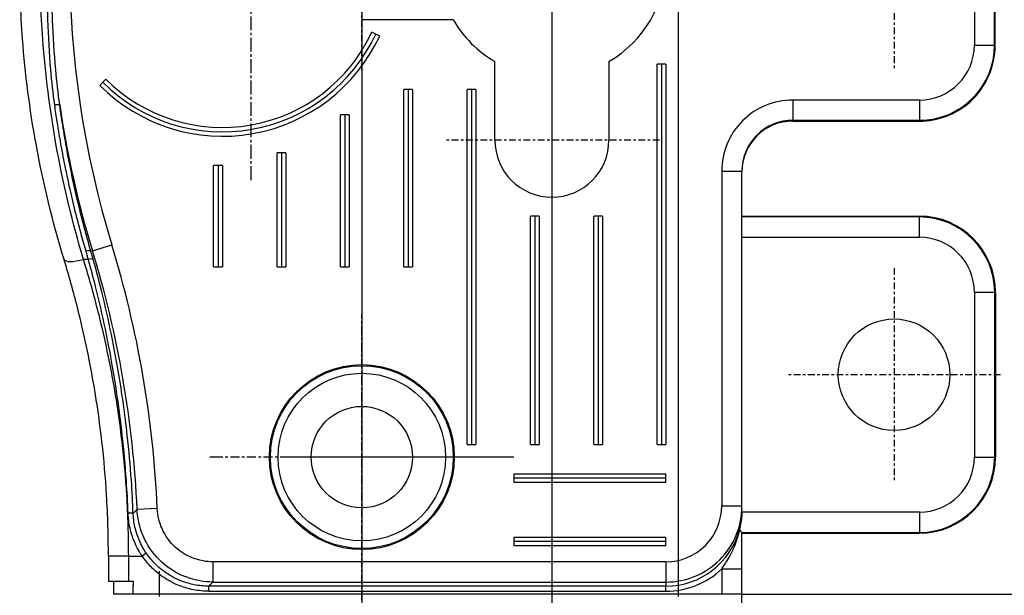
# Model space of a CAD drawing. Units: millimetres. Extents: x 1 to 593, y 1 to 419.
# Drawn here: x 88 to 127, y 217 to 240 of the extents above; entities that cross this region are included whole.
import ezdxf

# ---------------------------------------------------------------- set-up
doc = ezdxf.new("R2010")
doc.units = ezdxf.units.MM
doc.header["$PDMODE"] = 35
doc.header["$PDSIZE"] = -2
doc.linetypes.add('ACAD_ISO04W100', pattern=[30.5, 24, -3, 0.5, -3])
doc.styles.get("Standard").update_dxf_attribs({"font": 'isocp.shx', "width": 1.2})
doc.dimstyles.new('phoenix', dxfattribs={"dimtxt": 2.5, "dimasz": 3.72, "dimexe": 1.5, "dimexo": 0, "dimgap": 0.4, "dimtad": 1, "dimdec": 6, "dimdsep": 46, "dimtxsty": 'Standard', "dimblk": '_OPEN15', "dimcen": 0, "dimclrd": 1, "dimclre": 1, "dimclrt": 5, "dimadec": 4, "dimazin": 2, "dimtfac": 0.666667, "dimtdec": 6, "dimtmove": 0, "dimatfit": 0, "dimldrblk": '_OPEN15', "dimfxl": 1, "dimtolj": 1, "dimlwd": 25, "dimlwe": 25, "dimarcsym": 0})

# ---------------------------------------------------------------- blocks, each defined once
blk = doc.blocks.new('_OPEN15', base_point=(1, 0))
at = {"color": 0, "linetype": 'ByBlock'}
for p, q in [((1, 0), (0, 0.132)), ((0, 0), (1, 0)), ((1, 0), (0, -0.132))]:
    blk.add_line(p, q, dxfattribs=at)
blk = doc.blocks.new('*D10')
at = {"color": 1, "linetype": 'Continuous', "lineweight": 25}
for p, q in [((108.703, 253.559), (108.703, 191.809)), ((240.703, 231.059), (240.703, 191.809)), ((236.983, 193.309), (112.423, 193.309))]:
    blk.add_line(p, q, dxfattribs=at)
at = {"layer": 'Defpoints', "color": 0, "linetype": 'Continuous', "lineweight": 50}
for p in [(108.703, 253.559), (240.703, 231.059), (108.703, 193.309)]:
    blk.add_point(p, dxfattribs=at)
at = {"color": 1, "linetype": 'Continuous', "lineweight": 25, "xscale": 3.72, "yscale": 3.72, "zscale": 3.72, "rotation": 180}
blk.add_blockref('_OPEN15', (108.703, 193.309), dxfattribs=at)
at = {"color": 1, "linetype": 'Continuous', "lineweight": 25, "xscale": 3.72, "yscale": 3.72, "zscale": 3.72}
blk.add_blockref('_OPEN15', (240.703, 193.309), dxfattribs=at)
at = {"color": 5, "linetype": 'Continuous', "lineweight": 50, "insert": (174.703, 195.459), "char_height": 3.5, "attachment_point": 5}
blk.add_mtext('\\A1;B', dxfattribs=at)
blk = doc.blocks.new('*D12')
at = {"color": 1, "linetype": 'Continuous', "lineweight": 25}
for p, q in [((108.703, 231.059), (108.703, 191.809)), ((91.203, 211.309), (91.203, 191.809)), ((104.983, 193.309), (94.923, 193.309))]:
    blk.add_line(p, q, dxfattribs=at)
at = {"layer": 'Defpoints', "color": 0, "linetype": 'Continuous', "lineweight": 50}
for p in [(108.703, 231.059), (91.203, 211.309), (91.203, 193.309)]:
    blk.add_point(p, dxfattribs=at)
at = {"color": 1, "linetype": 'Continuous', "lineweight": 25, "xscale": 3.72, "yscale": 3.72, "zscale": 3.72, "rotation": 180}
blk.add_blockref('_OPEN15', (91.203, 193.309), dxfattribs=at)
at = {"color": 1, "linetype": 'Continuous', "lineweight": 25, "xscale": 3.72, "yscale": 3.72, "zscale": 3.72}
blk.add_blockref('_OPEN15', (108.703, 193.309), dxfattribs=at)
at = {"color": 5, "linetype": 'Continuous', "lineweight": 50, "insert": (99.953, 195.634), "char_height": 3.5, "attachment_point": 5}
blk.add_mtext('\\A1;(17.5)', dxfattribs=at)
blk = doc.blocks.new('*D15')
at = {"color": 1, "linetype": 'Continuous', "lineweight": 25}
for p, q in [((101.203, 246.559), (101.203, 198.809)), ((108.703, 231.059), (108.703, 198.809)), ((97.483, 200.309), (93.763, 200.309)), ((101.203, 200.309), (108.703, 200.309)), ((112.423, 200.309), (122.997, 200.309))]:
    blk.add_line(p, q, dxfattribs=at)
at = {"layer": 'Defpoints', "color": 0, "linetype": 'Continuous', "lineweight": 50}
for p in [(101.203, 246.559), (108.703, 231.059), (101.203, 200.309)]:
    blk.add_point(p, dxfattribs=at)
at = {"color": 1, "linetype": 'Continuous', "lineweight": 25, "xscale": 3.72, "yscale": 3.72, "zscale": 3.72}
blk.add_blockref('_OPEN15', (101.203, 200.309), dxfattribs=at)
at = {"color": 1, "linetype": 'Continuous', "lineweight": 25, "xscale": 3.72, "yscale": 3.72, "zscale": 3.72, "rotation": 180}
blk.add_blockref('_OPEN15', (108.703, 200.309), dxfattribs=at)
at = {"color": 5, "linetype": 'Continuous', "lineweight": 50, "insert": (119.57, 202.459), "char_height": 3.5, "attachment_point": 5}
blk.add_mtext('\\A1;7.5', dxfattribs=at)
blk = doc.blocks.new('PH_GRPBLK')
at = {"layer": 'Defpoints', "color": 0, "linetype": 'Continuous'}
blk.add_point((0, 0), dxfattribs=at)

msp = doc.modelspace()

# ---------------------------------------------------------------- linework, layer by layer
at = {"color": 7, "linetype": 'Continuous'}
for p, q in [((113.7033585, 217.3087061), (113.7033585, 267.3087061)), ((93.2033585, 218.3087061), (93.2033585, 217.3087061)), ((116.2033585, 211.1087061), (116.2033585, 217.4087061))]:
    msp.add_line(p, q, dxfattribs=at)
at = {"color": 1, "linetype": 'ACAD_ISO04W100', "lineweight": 25, "ltscale": 0.02947}
msp.add_line((108.7033585, 253.5587061), (108.7033585, 231.0587061), dxfattribs=at)
at = {"color": 1, "linetype": 'ACAD_ISO04W100', "lineweight": 25, "ltscale": 0.022698}
msp.add_line((96.8320717, 233.7316496), (96.8320717, 251.0614344), dxfattribs=at)
at = {"color": 1, "linetype": 'ACAD_ISO04W100', "lineweight": 25, "ltscale": 0.011133}
for p, q in [((101.2033585, 238.0587061), (101.2033585, 246.5587061)), ((122.2033585, 246.5587061), (122.2033585, 238.0587061)), ((112.9533585, 235.3087061), (104.4533585, 235.3087061))]:
    msp.add_line(p, q, dxfattribs=at)
for p, q in [((125.3718176, 245.5587061), (125.3718176, 239.0587061)), ((126.1716957, 239.0587061), (126.1716957, 245.5587061)), ((126.1933814, 239.0587061), (126.1933814, 245.5587061)), ((104.8062442, 240.0587061), (101.2033585, 240.0587061)), ((101.7513363, 239.4884878), (101.5943591, 239.5616874)), ((101.9083134, 239.4152882), (101.7513363, 239.4884878)), ((125.3718176, 239.0587061), (126.1716957, 239.0587061)), ((126.1933814, 239.0587061), (126.1716957, 239.0587061)), ((106.4533585, 235.3087061), (106.4533585, 238.4115918)), ((110.9533585, 238.4115918), (110.9533585, 235.3087061)), ((112.8569585, 223.3087061), (112.8569585, 238.3087061)), ((113.0301585, 238.3087061), (112.8569585, 238.3087061)), ((113.0301585, 238.3087061), (113.0301585, 223.3087061)), ((113.2033585, 238.3087061), (113.0301585, 238.3087061)), ((113.2033585, 238.3087061), (113.2033585, 223.3087061)), ((90.98469, 237.5900376), (90.8622155, 237.4675631)), ((91.1071645, 237.7125121), (90.98469, 237.5900376)), ((102.8569585, 230.3087061), (102.8569585, 237.3087061)), ((103.0301585, 237.3087061), (102.8569585, 237.3087061)), ((103.0301585, 237.3087061), (103.0301585, 230.3087061)), ((103.2033585, 237.3087061), (103.0301585, 237.3087061)), ((103.2033585, 237.3087061), (103.2033585, 230.3087061)), ((105.3569585, 223.3087061), (105.3569585, 237.3087061)), ((105.5301585, 237.3087061), (105.3569585, 237.3087061)), ((105.5301585, 237.3087061), (105.5301585, 223.3087061)), ((105.7033585, 237.3087061), (105.5301585, 237.3087061)), ((105.7033585, 237.3087061), (105.7033585, 223.3087061)), ((123.2033585, 236.8902471), (118.2033585, 236.8902471)), ((118.2033585, 236.8902471), (118.2033585, 236.090369)), ((123.2033585, 236.8902471), (123.2033585, 236.090369)), ((100.3569585, 230.3087061), (100.3569585, 236.3087061)), ((100.5301585, 236.3087061), (100.3569585, 236.3087061)), ((100.5301585, 236.3087061), (100.5301585, 230.3087061)), ((100.7033585, 236.3087061), (100.5301585, 236.3087061)), ((100.7033585, 236.3087061), (100.7033585, 230.3087061)), ((118.2033585, 236.090369), (123.2033585, 236.090369)), ((118.2033585, 236.0587061), (118.2033585, 236.090369)), ((118.2033585, 236.0587061), (123.2033585, 236.0587061)), ((123.2033585, 236.090369), (123.2033585, 236.0587061)), ((97.8569585, 230.3087061), (97.8569585, 234.8087061)), ((98.0301585, 234.8087061), (97.8569585, 234.8087061)), ((98.0301585, 234.8087061), (98.0301585, 230.3087061)), ((98.2033585, 234.8087061), (98.0301585, 234.8087061)), ((98.2033585, 234.8087061), (98.2033585, 230.3087061)), ((95.3569585, 230.3087061), (95.3569585, 234.3087061)), ((95.5301585, 234.3087061), (95.3569585, 234.3087061)), ((95.5301585, 234.3087061), (95.5301585, 230.3087061)), ((95.7033585, 234.3087061), (95.5301585, 234.3087061)), ((95.7033585, 234.3087061), (95.7033585, 230.3087061)), ((115.4033585, 234.0898206), (115.4033585, 220.8831485)), ((115.4033585, 234.0898206), (116.2033585, 234.0898206)), ((116.2033585, 220.8831485), (116.2033585, 234.0898206)), ((107.8569585, 223.3087061), (107.8569585, 232.3087061)), ((108.0301585, 232.3087061), (107.8569585, 232.3087061)), ((108.0301585, 232.3087061), (108.0301585, 223.3087061)), ((108.2033585, 232.3087061), (108.0301585, 232.3087061)), ((108.2033585, 232.3087061), (108.2033585, 223.3087061)), ((110.3569585, 223.3087061), (110.3569585, 232.3087061)), ((110.5301585, 232.3087061), (110.3569585, 232.3087061)), ((110.5301585, 232.3087061), (110.5301585, 223.3087061)), ((110.7033585, 232.3087061), (110.5301585, 232.3087061)), ((110.7033585, 232.3087061), (110.7033585, 223.3087061)), ((116.2033585, 232.3087061), (123.2033585, 232.3087061)), ((123.2033585, 232.2787888), (116.2033585, 232.2787888)), ((123.2033585, 232.3087061), (123.2033585, 232.2787888)), ((123.2033585, 231.4789107), (123.2033585, 232.2787888)), ((90.5745803, 230.9496979), (91.3385319, 231.1834177)), ((116.2033585, 231.4789107), (123.2033585, 231.4789107)), ((90.5745803, 230.9496979), (90.5112585, 230.9303255)), ((90.4125163, 230.6066764), (90.2183585, 230.6066764)), ((95.3569585, 230.3087061), (95.5301585, 230.3087061)), ((95.5301585, 230.3087061), (95.7033585, 230.3087061)), ((97.8569585, 230.3087061), (98.0301585, 230.3087061)), ((98.0301585, 230.3087061), (98.2033585, 230.3087061)), ((100.3569585, 230.3087061), (100.5301585, 230.3087061)), ((100.5301585, 230.3087061), (100.7033585, 230.3087061)), ((102.8569585, 230.3087061), (103.0301585, 230.3087061)), ((103.0301585, 230.3087061), (103.2033585, 230.3087061)), ((125.3735631, 229.3087061), (125.3735631, 222.8087061)), ((125.3735631, 229.3087061), (126.1734412, 229.3087061)), ((126.1734412, 222.8087061), (126.1734412, 229.3087061)), ((126.1734412, 229.3087061), (126.2033585, 229.3087061)), ((126.2033585, 229.3087061), (126.2033585, 222.8087061)), ((105.3569585, 223.3087061), (105.5301585, 223.3087061)), ((105.5301585, 223.3087061), (105.7033585, 223.3087061)), ((107.8569585, 223.3087061), (108.0301585, 223.3087061)), ((108.0301585, 223.3087061), (108.2033585, 223.3087061)), ((110.3569585, 223.3087061), (110.5301585, 223.3087061)), ((110.5301585, 223.3087061), (110.7033585, 223.3087061)), ((112.8569585, 223.3087061), (113.0301585, 223.3087061)), ((113.0301585, 223.3087061), (113.2033585, 223.3087061)), ((125.3735631, 222.8087061), (126.1734412, 222.8087061)), ((126.2033585, 222.8087061), (126.1734412, 222.8087061)), ((107.2033585, 222.1551061), (107.2033585, 221.9819061)), ((107.2033585, 222.1551061), (113.2033585, 222.1551061)), ((113.2033585, 221.9819061), (107.2033585, 221.9819061)), ((107.2033585, 221.9819061), (107.2033585, 221.8087061)), ((113.2033585, 221.9819061), (113.2033585, 222.1551061)), ((113.2033585, 221.8087061), (113.2033585, 221.9819061)), ((113.2033585, 221.8087061), (107.2033585, 221.8087061)), ((93.1329084, 220.7790016), (92.3348018, 220.7433242)), ((115.4033585, 220.8831485), (116.2033585, 220.8831485)), ((116.2033585, 220.7416474), (116.2033585, 220.8831485)), ((123.2033585, 220.6385016), (116.2015897, 220.6385016)), ((123.2033585, 220.6385016), (123.2033585, 219.8386234)), ((107.2033585, 219.6551061), (107.2033585, 219.4819061)), ((107.2033585, 219.6551061), (113.2033585, 219.6551061)), ((113.2033585, 219.4819061), (113.2033585, 219.6551061)), ((116.1961639, 219.8386234), (123.2033585, 219.8386234)), ((116.2033585, 219.8087061), (123.2033585, 219.8087061)), ((123.2033585, 219.8386234), (123.2033585, 219.8087061)), ((107.2033585, 219.4819061), (107.2033585, 219.3087061)), ((113.2033585, 219.4819061), (107.2033585, 219.4819061)), ((113.2033585, 219.3087061), (107.2033585, 219.3087061)), ((113.2033585, 219.3087061), (113.2033585, 219.4819061)), ((91.2033585, 218.9046467), (91.2033585, 217.9087061)), ((92.0033585, 218.9046467), (91.2033585, 218.9046467)), ((92.0033585, 217.9087061), (92.0033585, 218.9046467)), ((92.0033585, 218.9046467), (92.5375865, 218.9046467)), ((92.7020467, 219.0175691), (92.5375865, 218.9046467)), ((113.2033585, 218.6801293), (95.3277016, 218.6801293)), ((95.3277016, 218.6801293), (95.3277016, 217.8812257)), ((113.2033585, 218.6801293), (113.2033585, 217.8812257)), ((115.4033585, 218.3963257), (115.4033585, 217.4087061)), ((115.4033585, 218.3963257), (116.2033585, 218.3963257)), ((116.2033585, 217.4087061), (116.2033585, 218.3963257)), ((92.0033585, 217.9087061), (91.2033585, 217.9087061)), ((91.4033585, 217.9087061), (91.4033585, 217.4087061)), ((92.1912604, 217.9087061), (92.0033585, 217.9087061)), ((113.2033585, 217.7186391), (95.1719458, 217.7186391)), ((95.1719458, 217.5189132), (95.1719458, 217.7186391)), ((95.3277016, 217.8812257), (113.2033585, 217.8812257)), ((113.2033585, 217.8812257), (113.2033585, 217.7186391)), ((113.2033585, 217.5189132), (113.2033585, 217.7186391)), ((92.1760343, 217.4087061), (91.4033585, 217.4087061)), ((93.2033585, 217.4087061), (92.1760587, 217.4087061)), ((115.4033585, 217.4087061), (93.2033585, 217.4087061)), ((95.1719458, 217.5189132), (113.2033585, 217.5189132)), ((116.2033585, 217.4087061), (115.4033585, 217.4087061))]:
    msp.add_line(p, q)
at = {"color": 1, "linetype": 'ACAD_ISO04W100', "lineweight": 25, "ltscale": 0.011002}
for p, q in [((122.2033585, 230.2587061), (122.2033585, 221.8587061)), ((126.4033585, 226.0587061), (118.0033585, 226.0587061))]:
    msp.add_line(p, q, dxfattribs=at)
at = {"color": 1, "linetype": 'ACAD_ISO04W100', "lineweight": 25, "ltscale": 0.014738}
msp.add_line((101.2033585, 217.1615775), (101.2033585, 228.4138513), dxfattribs=at)
at = {"color": 1, "linetype": 'ACAD_ISO04W100', "ltscale": 0.311111}
msp.add_line((101.2033585, 228.3087061), (101.2033585, 218.5087061), dxfattribs=at)
at = {"color": 1, "linetype": 'ACAD_ISO04W100', "ltscale": 0.380952}
msp.add_line((107.2033585, 222.8087061), (95.2033585, 222.8087061), dxfattribs=at)
at = {"color": 1, "linetype": 'ACAD_ISO04W100', "lineweight": 25, "ltscale": 0.014793}
msp.add_line((106.8504872, 222.8087061), (95.5562299, 222.8087061), dxfattribs=at)
at = {"color": 1, "linetype": 'Continuous', "lineweight": 25}
msp.add_line((116.2033585, 217.4087061), (144.7033584, 217.4087061), dxfattribs=at)
for centre, radius in [((122.2033585, 226.0587061), 2.2), ((101.2033585, 222.8087061), 3.6471287), ((101.2033585, 222.8087061), 3.6051451), ((101.2033585, 222.8087061), 3.3051908), ((101.2033585, 222.8087061), 2)]:
    msp.add_circle(centre, radius)
for centre, radius, start, end in [((127.7033585, 242.3087061), 38.0285768, 162.98927282, 197.01072718), ((108.7033585, 242.3087061), 4.5, 300, 60), ((108.7033585, 242.3087061), 4.5, 210, 240), ((95.7033585, 242.3087061), 6.8464102, 225, 335), ((95.7033585, 242.3087061), 6.6732051, 225, 335), ((95.7033585, 242.3087061), 6.5, 225, 335), ((123.2033585, 239.0587061), 2.9683372, 270, 0), ((123.2033585, 239.0587061), 2.168459, 270, 0), ((127.7033585, 242.3087061), 38.8274805, 188.30975572, 197.01072718), ((123.2033585, 239.0587061), 3, 270, 311.8103149), ((108.7033585, 235.3087061), 2.25, 180, 0), ((123.2033585, 229.3087061), 3, 0, 90), ((123.2033585, 229.3087061), 2.9700827, 0, 90), ((51.2033585, 218.9046467), 41.9714232, 2.55955948, 17.01072718), ((123.2033585, 229.3087061), 2.1702045, 0, 90), ((51.2033585, 218.9046467), 41.1725195, 2.55955948, 17.01072718), ((123.2033585, 222.8087061), 3, 270, 0), ((123.2033585, 222.8087061), 2.9700827, 270, 0), ((123.2033585, 222.8087061), 2.1702045, 270, 0), ((51.2033585, 218.9046467), 41, 357.90902178, 358.608078)]:
    msp.add_arc(centre, radius, start, end)
for centre, major_axis, ratio, start_param, end_param in [((123.1729193, 239.0587061), (-3.0204621, 0), 0.9999492188, 2.3080104532, 3.1415926536), ((89.0858912, 236.6683114), (0.1981075, 0.0274483), 0.1390064476, 0.0528736748, 1.5515390018), ((118.2033585, 234.0898206), (0, 2.8004265), 0.9998476952, 0, 1.5707963268), ((118.2033585, 234.0898206), (0, 2.0005484), 0.999725894, 0, 1.5707963268), ((118.2033585, 234.0584015), (0, 2.0003047), 0.9998476952, 0, 1.5707963268), ((90.3202706, 230.8718955), (0.1921027, 0.0556466), 0.2741241227, 0.0544474711, 1.4915567049), ((90.2183585, 230.840717), (0.765, 0.2340406), 0.2807818956, 3.1415926536, 4.6266982115), ((90.4125163, 230.5481662), (0.1925811, 0.0539677), 0.2825805981, 0.0545867166, 1.4917726058), ((113.2033585, 220.8831485), (0, -2.2030192), 0.9986295348, 0, 1.5707963268), ((113.2033585, 220.8831485), (0, -3.0019228), 0.9993594809, 0, 1.5707963268), ((113.2033585, 220.7416474), (0, -3.004117), 0.9986295348, 1.5364547484, 1.5707963268), ((91.980825, 220.5848278), (0.1998482, 0.0077916), 0.0421836158, 0.0524065686, 1.5691516993), ((113.2033585, 220.7233047), (0, -3.0046656), 0.9984472148, 0, 1.3192021507), ((113.2033585, 220.7233047), (0, -3.2043915), 0.9986295348, 0, 0.7580407654)]:
    msp.add_ellipse(centre, major_axis=major_axis, ratio=ratio, start_param=start_param, end_param=end_param)
for points, knots in [([(89.4533585, 230.6066764), (89.0032706, 232.0778625), (88.6297199, 233.6049452), (88.3469605, 235.1621031), (88.0995461, 236.5246163), (87.9215512, 237.9074461), (87.8163216, 239.3046613), (87.7411576, 240.3026721), (87.7033608, 241.306738), (87.7033585, 242.3086173), (87.7033574, 242.8095569), (87.7127762, 243.3110507), (87.7316196, 243.8120644), (87.7580003, 244.5134835), (87.8028718, 245.2139528), (87.8658599, 245.9106086), (87.9540431, 246.8859267), (88.077524, 247.8527872), (88.2354366, 248.8112547), (88.4565142, 250.1531093), (88.7451697, 251.4758308), (89.0935162, 252.7624171), (89.207262, 253.1825269), (89.3273339, 253.5988038), (89.4533585, 254.0107359)], [0, 0, 0, 0, 4.7127631105, 4.7127631105, 4.7127631105, 8.8364308322, 8.8364308322, 8.8364308322, 11.7819077762, 11.7819077762, 11.7819077762, 13.2546462483, 13.2546462483, 13.2546462483, 15.3164801091, 15.3164801091, 15.3164801091, 18.2030475143, 18.2030475143, 18.2030475143, 22.2442418815, 22.2442418815, 22.2442418815, 23.5638155525, 23.5638155525, 23.5638155525, 23.5638155525]), ([(90.2183585, 230.6066764), (89.7772723, 232.0778625), (89.4111926, 233.6049452), (89.1340885, 235.1621031), (88.8916223, 236.5246163), (88.7171874, 237.9074461), (88.6140623, 239.3046613), (88.5404016, 240.3026721), (88.5033607, 241.306738), (88.5033585, 242.3086173), (88.5033574, 242.8095569), (88.5125878, 243.3110507), (88.5310544, 243.8120644), (88.5569075, 244.5134835), (88.6008816, 245.2139528), (88.6626099, 245.9106086), (88.7490295, 246.8859267), (88.8700407, 247.8527872), (89.024795, 248.8112547), (89.2414511, 250.1531093), (89.5243335, 251.4758308), (89.865713, 252.7624171), (89.9771839, 253.1825269), (90.0948544, 253.5988038), (90.2183585, 254.0107359)], [0, 0, 0, 0, 4.7127631105, 4.7127631105, 4.7127631105, 8.8364308322, 8.8364308322, 8.8364308322, 11.7819077762, 11.7819077762, 11.7819077762, 13.2546462483, 13.2546462483, 13.2546462483, 15.3164801091, 15.3164801091, 15.3164801091, 18.2030475143, 18.2030475143, 18.2030475143, 22.2442418815, 22.2442418815, 22.2442418815, 23.5638155525, 23.5638155525, 23.5638155525, 23.5638155525]), ([(89.0858912, 236.6963731), (89.0217082, 237.1573077), (88.9716193, 237.6214652), (88.9319375, 238.0876252), (88.876383, 238.7402492), (88.8411374, 239.3968224), (88.8182765, 240.0542798), (88.7862712, 240.9747201), (88.7771982, 241.8959067), (88.7834794, 242.8173204), (88.7922732, 244.1072996), (88.8297109, 245.3973362), (88.9446632, 246.6751793), (88.9821987, 247.0924342), (89.0283832, 247.5080418), (89.0858912, 247.9210392)], [0, 0, 0, 0, 1.4167479571, 1.4167479571, 1.4167479571, 3.4001950971, 3.4001950971, 3.4001950971, 6.1770210931, 6.1770210931, 6.1770210931, 10.0645774875, 10.0645774875, 10.0645774875, 11.3339836571, 11.3339836571, 11.3339836571, 11.3339836571]), ([(89.2835202, 236.6971768), (89.2190022, 237.1579484), (89.167343, 237.6218063), (89.1256283, 238.0877125), (89.0672277, 238.7399813), (89.0282513, 239.3963014), (89.0024554, 240.0537391), (88.9663411, 240.974152), (88.9549944, 241.8957649), (88.9623957, 242.8175137), (88.9727576, 244.1079618), (89.0187339, 245.3978814), (89.1389722, 246.6750118), (89.1782336, 247.092034), (89.2257121, 247.5073841), (89.2835202, 247.9202355)], [0, 0, 0, 0, 1.4167479571, 1.4167479571, 1.4167479571, 3.4001950971, 3.4001950971, 3.4001950971, 6.1770210931, 6.1770210931, 6.1770210931, 10.0645774875, 10.0645774875, 10.0645774875, 11.3339836571, 11.3339836571, 11.3339836571, 11.3339836571]), ([(90.3202706, 230.928795), (90.2527124, 231.1608584), (90.1870199, 231.3942051), (90.1232563, 231.6287467), (90.0339873, 231.9571048), (89.9484996, 232.2878054), (89.8669529, 232.6205905), (89.7527876, 233.0864897), (89.6463498, 233.5564759), (89.5480172, 234.029798), (89.4103516, 234.692449), (89.2885859, 235.3616365), (89.1834937, 236.0352137), (89.1491778, 236.2551572), (89.1166372, 236.4755685), (89.0858912, 236.6963731)], [0, 0, 0, 0, 0.7574488936, 0.7574488936, 0.7574488936, 1.8178773445, 1.8178773445, 1.8178773445, 3.3024771759, 3.3024771759, 3.3024771759, 5.3809169398, 5.3809169398, 5.3809169398, 6.0595911484, 6.0595911484, 6.0595911484, 6.0595911484]), ([(90.5112585, 230.9303255), (90.4440631, 231.162363), (90.3787236, 231.3956833), (90.3153027, 231.6301978), (90.2265134, 231.9585181), (90.1414853, 232.2891795), (90.0603772, 232.6219244), (89.9468258, 233.0877672), (89.8409607, 233.5576949), (89.7431574, 234.0309565), (89.6062327, 234.6935228), (89.4851229, 235.3626218), (89.3805968, 236.0361077), (89.3464658, 236.2560214), (89.3141005, 236.4764026), (89.2835202, 236.6971768)], [0, 0, 0, 0, 0.7574488936, 0.7574488936, 0.7574488936, 1.8178773445, 1.8178773445, 1.8178773445, 3.3024771759, 3.3024771759, 3.3024771759, 5.3809169398, 5.3809169398, 5.3809169398, 6.0595911484, 6.0595911484, 6.0595911484, 6.0595911484]), ([(90.4125163, 230.6066764), (90.4087365, 230.6200973), (90.4049488, 230.6335183), (90.401153, 230.6469395), (90.395839, 230.6657292), (90.3905093, 230.6845191), (90.385164, 230.7033092), (90.3776806, 230.7296154), (90.3701666, 230.7559219), (90.3626219, 230.7822286), (90.3520594, 230.819058), (90.3414369, 230.8558877), (90.3307543, 230.8927173), (90.3272661, 230.9047432), (90.3237715, 230.9167692), (90.3202706, 230.928795)], [0, 0, 0, 0, 0.04380827541, 0.04380827541, 0.04380827541, 0.10513986098, 0.10513986098, 0.10513986098, 0.19100408079, 0.19100408079, 0.19100408079, 0.31121398851, 0.31121398851, 0.31121398851, 0.35046620328, 0.35046620328, 0.35046620328, 0.35046620328]), ([(90.6039786, 230.6050227), (90.6001793, 230.6185763), (90.596372, 230.63213), (90.5925567, 230.6456838), (90.5872153, 230.6646592), (90.5818582, 230.6836349), (90.5764854, 230.7026108), (90.5689635, 230.729177), (90.5614108, 230.7557435), (90.5538274, 230.7823103), (90.5432106, 230.8195037), (90.5325334, 230.8566975), (90.521796, 230.893891), (90.5182899, 230.9060359), (90.5147774, 230.9181807), (90.5112585, 230.9303255)], [0, 0, 0, 0, 0.04380827541, 0.04380827541, 0.04380827541, 0.10513986098, 0.10513986098, 0.10513986098, 0.19100408079, 0.19100408079, 0.19100408079, 0.31121398851, 0.31121398851, 0.31121398851, 0.35046620328, 0.35046620328, 0.35046620328, 0.35046620328]), ([(91.2033585, 218.9046467), (91.2033585, 219.7062273), (91.1792004, 220.5093825), (91.1309792, 221.3098722), (91.0887856, 222.0103008), (91.028181, 222.7086699), (90.9497093, 223.4021568), (90.8936581, 223.8975046), (90.8285696, 224.3899523), (90.754485, 224.880297), (90.7174427, 225.1254694), (90.6781506, 225.3700964), (90.6366389, 225.6140731), (90.5785224, 225.9556404), (90.5160546, 226.295933), (90.4493373, 226.6346631), (90.3559329, 227.1088851), (90.2541963, 227.5800425), (90.1444773, 228.0473634), (89.9908706, 228.7016127), (89.8216092, 229.34833), (89.6378941, 229.9855524), (89.5779056, 230.193625), (89.5163779, 230.4006871), (89.4533585, 230.6066764)], [0, 0, 0, 0, 2.4528367814, 2.4528367814, 2.4528367814, 4.5990689651, 4.5990689651, 4.5990689651, 6.1320919535, 6.1320919535, 6.1320919535, 6.8986034477, 6.8986034477, 6.8986034477, 7.9717195396, 7.9717195396, 7.9717195396, 9.4740820682, 9.4740820682, 9.4740820682, 11.5773896083, 11.5773896083, 11.5773896083, 12.2641839071, 12.2641839071, 12.2641839071, 12.2641839071]), ([(92.0033585, 218.9046467), (92.0033585, 219.7062273), (91.9787172, 220.5093825), (91.9295316, 221.3098722), (91.8864941, 222.0103008), (91.8246775, 222.7086699), (91.7446364, 223.4021568), (91.6874641, 223.8975046), (91.6210738, 224.3899523), (91.5455075, 224.880297), (91.5077244, 225.1254694), (91.4676464, 225.3700964), (91.4253045, 225.6140731), (91.3660257, 225.9556404), (91.3023086, 226.295933), (91.2342568, 226.6346631), (91.1389844, 227.1088851), (91.0352131, 227.5800425), (90.9232997, 228.0473634), (90.7666209, 228.7016127), (90.5939742, 229.34833), (90.4065849, 229.9855524), (90.3453965, 230.193625), (90.2826383, 230.4006871), (90.2183585, 230.6066764)], [0, 0, 0, 0, 2.4528367814, 2.4528367814, 2.4528367814, 4.5990689651, 4.5990689651, 4.5990689651, 6.1320919535, 6.1320919535, 6.1320919535, 6.8986034477, 6.8986034477, 6.8986034477, 7.9717195396, 7.9717195396, 7.9717195396, 9.4740820682, 9.4740820682, 9.4740820682, 11.5773896083, 11.5773896083, 11.5773896083, 12.2641839071, 12.2641839071, 12.2641839071, 12.2641839071]), ([(91.980825, 220.5932709), (91.9641767, 221.0224331), (91.941173, 221.4514629), (91.9118526, 221.8797779), (91.870804, 222.4794188), (91.8173663, 223.0776558), (91.7518228, 223.6728733), (91.6600619, 224.5061779), (91.5445796, 225.333346), (91.4066996, 226.1507514), (91.2136676, 227.295119), (90.9758385, 228.425104), (90.6976635, 229.5311472), (90.6068308, 229.8923041), (90.5117142, 230.2509151), (90.4125163, 230.6066764)], [0, 0, 0, 0, 1.2831646577, 1.2831646577, 1.2831646577, 3.0795951784, 3.0795951784, 3.0795951784, 5.5945979074, 5.5945979074, 5.5945979074, 9.115601728, 9.115601728, 9.115601728, 10.2653172613, 10.2653172613, 10.2653172613, 10.2653172613]), ([(92.1803815, 220.5930503), (92.1636472, 221.0221562), (92.1405245, 221.4511295), (92.1110525, 221.8793877), (92.0697917, 222.4789492), (92.0160777, 223.0771061), (91.9501955, 223.6722428), (91.8579603, 224.5054342), (91.7418812, 225.3324877), (91.6032892, 226.1497763), (91.4092605, 227.2939804), (91.1702039, 228.4237971), (90.890595, 229.5296661), (90.7992941, 229.8907661), (90.7036874, 230.2493196), (90.6039786, 230.6050227)], [0, 0, 0, 0, 1.2831646577, 1.2831646577, 1.2831646577, 3.0795951784, 3.0795951784, 3.0795951784, 5.5945979074, 5.5945979074, 5.5945979074, 9.115601728, 9.115601728, 9.115601728, 10.2653172613, 10.2653172613, 10.2653172613, 10.2653172613]), ([(92.1803815, 220.5930503), (92.1895137, 220.6019204), (92.1986432, 220.610791), (92.2077701, 220.619662), (92.2288786, 220.6401787), (92.2499729, 220.6606975), (92.2710532, 220.6812185), (92.2815933, 220.6914789), (92.2921299, 220.70174), (92.302663, 220.7120015), (92.3133796, 220.7224419), (92.3240925, 220.7328828), (92.3348018, 220.7433242)], [3.2343023858, 3.2343023858, 3.2343023858, 3.2343023858, 3.7789510286, 3.7789510286, 3.7789510286, 5.0386013715, 5.0386013715, 5.0386013715, 5.6684265429, 5.6684265429, 5.6684265429, 6.3092237196, 6.3092237196, 6.3092237196, 6.3092237196]), ([(95.3277016, 217.8812257), (95.1581426, 217.8813439), (94.9872833, 217.895934), (94.8188145, 217.9250476), (94.3028788, 218.0142081), (93.8119944, 218.2413815), (93.4109656, 218.5753427), (93.1245165, 218.8138864), (92.8820155, 219.1079689), (92.7023323, 219.4349725), (92.5739872, 219.6685465), (92.4772393, 219.9182888), (92.4147339, 220.1784458), (92.3700872, 220.3642723), (92.3433847, 220.554279), (92.3348018, 220.7433242)], [0, 0, 0, 0, 0.3732784571, 0.3732784571, 0.3732784571, 1.5164437319, 1.5164437319, 1.5164437319, 2.3329903568, 2.3329903568, 2.3329903568, 2.916237946, 2.916237946, 2.916237946, 3.3328433669, 3.3328433669, 3.3328433669, 3.3328433669]), ([(95.3277016, 218.6801293), (95.2032754, 218.6801293), (95.0779024, 218.6907491), (94.9542911, 218.7120285), (94.5757314, 218.7771965), (94.2156256, 218.9436607), (93.9215124, 219.1885391), (93.7114316, 219.3634522), (93.5336294, 219.579146), (93.4019411, 219.8190316), (93.3078781, 219.9903785), (93.2370101, 220.173607), (93.1912753, 220.364496), (93.1586076, 220.5008454), (93.13911, 220.6402716), (93.1329084, 220.7790016)], [0, 0, 0, 0, 0.3732784571, 0.3732784571, 0.3732784571, 1.5164437319, 1.5164437319, 1.5164437319, 2.3329903568, 2.3329903568, 2.3329903568, 2.916237946, 2.916237946, 2.916237946, 3.3328433669, 3.3328433669, 3.3328433669, 3.3328433669]), ([(92.5375865, 218.9046467), (92.4954129, 218.9663769), (92.4552965, 219.0297504), (92.4174087, 219.094552), (92.3643657, 219.1852742), (92.3156974, 219.2787974), (92.2717761, 219.3744363), (92.2102864, 219.5083308), (92.1582299, 219.6460066), (92.1157891, 219.7866468), (92.056372, 219.9835431), (92.0156954, 220.1873214), (91.9949012, 220.3923005), (91.9881113, 220.4592325), (91.9834234, 220.5262882), (91.980825, 220.5932709)], [0, 0, 0, 0, 0.2235196009, 0.2235196009, 0.2235196009, 0.5364470423, 0.5364470423, 0.5364470423, 0.9745454601, 0.9745454601, 0.9745454601, 1.5878832451, 1.5878832451, 1.5878832451, 1.7881568075, 1.7881568075, 1.7881568075, 1.7881568075]), ([(92.7020467, 219.0175691), (92.6625124, 219.0751554), (92.6249078, 219.1342757), (92.5893935, 219.1947292), (92.5396734, 219.2793642), (92.4940568, 219.3666141), (92.4528929, 219.45584), (92.3952633, 219.5807562), (92.3464817, 219.7092042), (92.3067194, 219.8404221), (92.2510521, 220.0241272), (92.2129633, 220.2142616), (92.1935226, 220.4055248), (92.1871747, 220.4679781), (92.1827982, 220.5305478), (92.1803815, 220.5930503)], [0, 0, 0, 0, 0.2235196009, 0.2235196009, 0.2235196009, 0.5364470423, 0.5364470423, 0.5364470423, 0.9745454601, 0.9745454601, 0.9745454601, 1.5878832451, 1.5878832451, 1.5878832451, 1.7881568075, 1.7881568075, 1.7881568075, 1.7881568075]), ([(116.2015897, 220.6385016), (116.1985462, 220.54979), (116.1911821, 220.4571659), (116.1684763, 220.2698782), (116.1521918, 220.1771815), (116.1275744, 220.0561493), (116.1177109, 220.0124776), (116.1089089, 219.9752984)], [3.67571928397, 3.67571928397, 3.67571928397, 3.67571928397, 3.93779257701, 3.93779257701, 4.24142569136, 4.24142569136, 4.43219148646, 4.43219148646, 4.43219148646, 4.43219148646]), ([(115.4033585, 218.3963257), (115.4347795, 218.4418465), (115.4671951, 218.4898485), (115.5002685, 218.5404441), (115.5465714, 218.611278), (115.594183, 218.6872321), (115.6417149, 218.7681395), (115.7082596, 218.8814099), (115.7743016, 219.0037264), (115.8369234, 219.1364164), (115.9245939, 219.3221825), (116.0053126, 219.5287821), (116.0677174, 219.7503438), (116.0843143, 219.8092693), (116.0996227, 219.8691859), (116.1135019, 219.930027)], [0, 0, 0, 0, 0.2359929895, 0.2359929895, 0.2359929895, 0.5663831747, 0.5663831747, 0.5663831747, 1.0289294341, 1.0289294341, 1.0289294341, 1.6764941972, 1.6764941972, 1.6764941972, 1.8487172988, 1.8487172988, 1.8487172988, 1.8487172988]), ([(116.1089089, 219.9752984), (116.1051038, 219.959226), (116.1058283, 219.9442742), (116.1130676, 219.9307939), (116.1132817, 219.9304073), (116.1135011, 219.9300228)], [0, 0, 0, 0, 0.086971249959, 0.086971249959, 0.089553478611, 0.089553478611, 0.089553478611, 0.089553478611]), ([(116.1135011, 219.9300228), (116.1320717, 219.8974796), (116.1516366, 219.8730557), (116.1776973, 219.8480229), (116.1863532, 219.8419217), (116.1939088, 219.8391045), (116.1950911, 219.8387844), (116.1961639, 219.8386234)], [0, 0, 0, 0, 0.21746181014, 0.21746181014, 0.35354063881, 0.35354063881, 0.3814060644, 0.3814060644, 0.3814060644, 0.3814060644]), ([(116.2033585, 218.3963257), (116.2033585, 218.47499), (116.2033585, 218.5537995), (116.2033585, 218.6322873), (116.2033585, 218.7421702), (116.2033585, 218.8514172), (116.2033585, 218.9587263), (116.2033585, 219.108959), (116.2033585, 219.254586), (116.2033585, 219.3969215), (116.2033585, 219.5471327), (116.2033585, 219.6935619), (116.2033585, 219.8364638)], [0, 0, 0, 0, 0.2359929895, 0.2359929895, 0.2359929895, 0.5663831747, 0.5663831747, 0.5663831747, 1.0289294341, 1.0289294341, 1.0289294341, 1.5170688596, 1.5170688596, 1.5170688596, 1.5170688596]), ([(95.1719458, 217.5189132), (94.9664763, 217.5189132), (94.7590635, 217.5388642), (94.5554909, 217.5788128), (94.3773649, 217.6137679), (94.2022632, 217.6639863), (94.0338423, 217.7280912), (93.9135416, 217.7738804), (93.7962719, 217.8268105), (93.6821121, 217.8869089), (93.6250323, 217.9169581), (93.5688191, 217.9487619), (93.5136308, 217.9822355), (93.4363672, 218.0290984), (93.3611156, 218.079236), (93.288268, 218.1323567), (93.1862814, 218.2067255), (93.0891007, 218.2868111), (92.9965436, 218.3727897), (92.8669636, 218.4931597), (92.7470468, 218.6247599), (92.6392585, 218.7648401), (92.6040623, 218.8105806), (92.5701515, 218.8572189), (92.5375865, 218.9046467)], [0, 0, 0, 0, 0.6164085306, 0.6164085306, 0.6164085306, 1.1557659949, 1.1557659949, 1.1557659949, 1.5410213265, 1.5410213265, 1.5410213265, 1.7336489923, 1.7336489923, 1.7336489923, 2.0033277245, 2.0033277245, 2.0033277245, 2.3808779495, 2.3808779495, 2.3808779495, 2.9094482645, 2.9094482645, 2.9094482645, 3.082042653, 3.082042653, 3.082042653, 3.082042653]), ([(95.1719458, 217.7186391), (94.9792858, 217.7186055), (94.784807, 217.7372789), (94.5939322, 217.7747042), (94.4269168, 217.8074513), (94.2627397, 217.854511), (94.104829, 217.9145927), (93.9920357, 217.9575082), (93.8820856, 218.0071199), (93.7750527, 218.0634538), (93.7215363, 218.0916207), (93.6688328, 218.121433), (93.6170906, 218.1528111), (93.5446515, 218.1967404), (93.4740995, 218.2437407), (93.4058021, 218.2935384), (93.3101858, 218.3632552), (93.2190767, 218.4383332), (93.132304, 218.5189376), (93.0108221, 218.6317838), (92.8984028, 218.7551618), (92.7973572, 218.8864932), (92.7643628, 218.929377), (92.7325738, 218.9731029), (92.7020467, 219.0175691)], [0, 0, 0, 0, 0.6164085306, 0.6164085306, 0.6164085306, 1.1557659949, 1.1557659949, 1.1557659949, 1.5410213265, 1.5410213265, 1.5410213265, 1.7336489923, 1.7336489923, 1.7336489923, 2.0033277245, 2.0033277245, 2.0033277245, 2.3808779495, 2.3808779495, 2.3808779495, 2.9094482645, 2.9094482645, 2.9094482645, 3.082042653, 3.082042653, 3.082042653, 3.082042653]), ([(92.1760343, 217.4087061), (92.1778013, 217.4570163), (92.1794786, 217.505228), (92.1850038, 217.6725306), (92.1883946, 217.7910521), (92.1912556, 217.9087061)], [6.16925997732, 6.16925997732, 6.16925997732, 6.16925997732, 6.30370065492, 6.30370065492, 6.63686500465, 6.63686500465, 6.63686500465, 6.63686500465]), ([(95.1719458, 217.7186391), (95.1816476, 217.7287486), (95.1913463, 217.738858), (95.2010417, 217.7489674), (95.2220904, 217.7709148), (95.2431239, 217.7928622), (95.2641424, 217.8148097), (95.2746517, 217.8257834), (95.2851572, 217.8367571), (95.295659, 217.8477309), (95.3063437, 217.8588958), (95.3170246, 217.8700607), (95.3277016, 217.8812257)], [3.1987281621, 3.1987281621, 3.1987281621, 3.1987281621, 3.7789510286, 3.7789510286, 3.7789510286, 5.0386013715, 5.0386013715, 5.0386013715, 5.6684265429, 5.6684265429, 5.6684265429, 6.3092237196, 6.3092237196, 6.3092237196, 6.3092237196])]:
    msp.add_open_spline(points, degree=3, knots=knots)
msp.add_open_spline([(116.1961639, 219.8386234), (116.2009466, 219.8379062), (116.2033585, 219.8371841), (116.2033585, 219.8364622)], degree=3)
msp.add_rational_spline([(92.1760343, 217.4087061), (92.1760465, 217.4087061), (92.1760587, 217.4087061)], [13.3170246144, 13.3170207815, 13.3170169486], degree=2)

# ---------------------------------------------------------------- block references
at = {"color": 1, "linetype": 'ACAD_ISO04W100', "lineweight": 25, "rotation": 89.99999999999999}
msp.add_blockref('PH_GRPBLK', (89.4533585, 230.6066764), dxfattribs=at)

# ---------------------------------------------------------------- dimensions: what is measured, and where the dimension line sits
at = {"color": 7, "linetype": 'Continuous', "lineweight": 50}
for base, p1, p2, text, picture, middle in [((108.7033585, 193.3087061), (240.7033585, 231.0587061), (108.7033585, 253.5587061), 'B', '*D10', (174.7033585, 195.4587061)), ((91.2033585, 193.3087061), (108.7033585, 231.0587061), (91.2033585, 211.3087061), '(17.5)', '*D12', (99.9533585, 195.6337061))]:
    dim = msp.add_linear_dim(base=base, p1=p1, p2=p2, text=text, dimstyle='phoenix', override={"dimtxt": 3.5, "dimsah": 1}, dxfattribs=at)
    dim.commit()
    dim.dimension.update_dxf_attribs({"geometry": picture, "text_midpoint": middle})
dim = msp.add_linear_dim(base=(101.2033585, 200.3087061), p1=(108.7033585, 231.0587061), p2=(101.2033585, 246.5587061), dimstyle='phoenix', override={"dimtxt": 3.5, "dimsah": 1}, dxfattribs=at)
dim.commit()
dim.dimension.update_dxf_attribs({"geometry": '*D15', "text_midpoint": (119.5703434, 200.3087061), "dimtype": 160})

doc.saveas('drawing.dxf')
